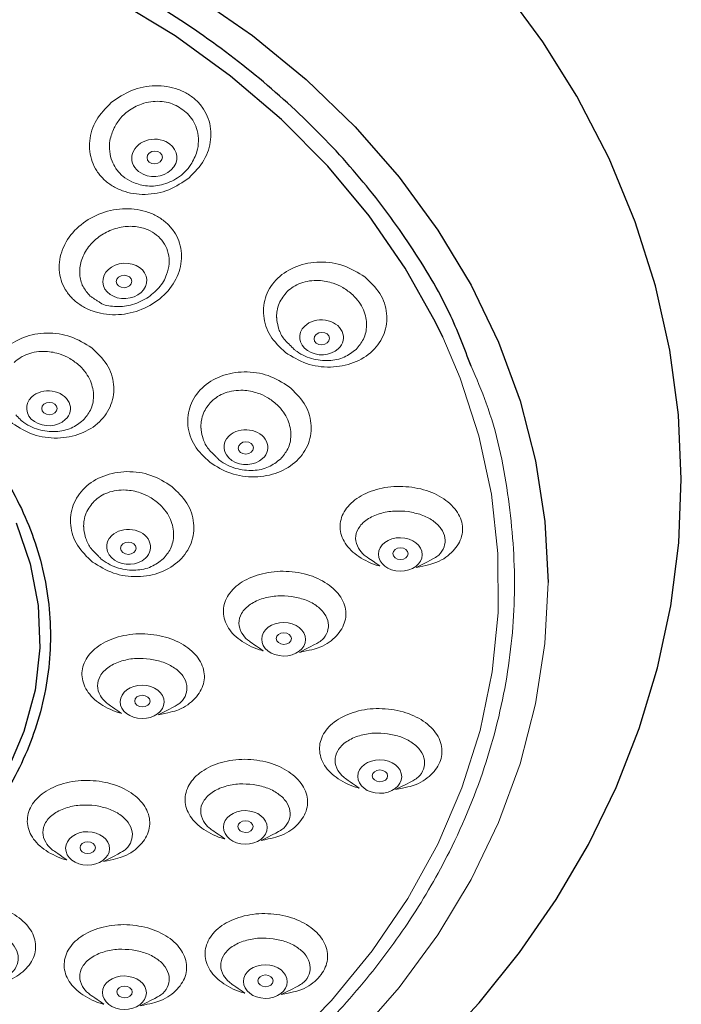
# Model space of a CAD drawing. Units: millimetres. Extents: x 1101 to 2701, y 3888 to 6184.
# Drawn here: x 1777 to 1808, y 5040 to 5086 of the extents above; entities that cross this region are included whole.
import ezdxf

# ---------------------------------------------------------------- set-up
doc = ezdxf.new("R2010")
doc.units = ezdxf.units.MM
doc.layers.add('\\M+5B1EA\\M+5D7A2', color=2, linetype='Continuous', lineweight=0)
doc.layers.add('\\M+5B4D6\\M+5CAB5\\M+5CFDF', color=7, linetype='Continuous', lineweight=25)

# ---------------------------------------------------------------- blocks, each defined once
blk = doc.blocks.new('475736')
at = {"color": 7, "linetype": 'Continuous', "lineweight": 15, "flags": 128}
blk.add_lwpolyline([(3648.0485, 299.458), (3648.0717, 299.4543), (3648.0913, 299.4442), (3648.1045, 299.4292), (3648.1091, 299.4115), (3648.1045, 299.3939), (3648.0913, 299.379), (3648.0717, 299.3691), (3648.0485, 299.3657), (3648.0253, 299.3693), (3648.0056, 299.3794), (3647.9925, 299.3945), (3647.9879, 299.4121), (3647.9925, 299.4298), (3648.0056, 299.4447), (3648.0253, 299.4546), (3648.0485, 299.458)], dxfattribs=at)
at = {"color": 7, "linetype": 'Continuous', "lineweight": 15}
blk.add_ellipse((3648.0471, 299.4059), major_axis=(0.1731, -0.0018), ratio=0.762121, dxfattribs=at)
for points, knots in [([(3647.8849, 299.3151), (3647.883, 299.3155), (3647.8504, 299.3222), (3647.7652, 299.3572), (3647.6474, 299.433), (3647.5712, 299.5541), (3647.5672, 299.683), (3647.6363, 299.8024), (3647.7687, 299.8945), (3647.9168, 299.9359), (3648.0436, 299.9448), (3648.107, 299.9385), (3648.1387, 299.9354)], [0, 0, 0, 0, 0.004078, 0.070792, 0.203514, 0.336153, 0.468739, 0.601321, 0.733923, 0.866591, 0.933279, 1, 1, 1, 1]), ([(3648.1387, 299.9354), (3648.1699, 299.9298), (3648.2321, 299.9186), (3648.3455, 299.8763), (3648.4624, 299.798), (3648.5389, 299.6769), (3648.5428, 299.5472), (3648.473, 299.4296), (3648.3555, 299.3423), (3648.2524, 299.3192), (3648.1723, 299.303)], [0, 0, 0, 0, 0.074813, 0.149594, 0.298355, 0.447019, 0.595507, 0.743921, 0.892466, 1, 1, 1, 1]), ([(3648.109, 299.7436), (3648.0726, 299.7465), (3647.9964, 299.7527), (3647.8809, 299.7314), (3647.7777, 299.684), (3647.7096, 299.6136), (3647.6873, 299.5324), (3647.7092, 299.4596), (3647.7562, 299.4015), (3647.7993, 299.3748), (3647.8849, 299.3151)], [0, 0, 0, 0, 0.116398, 0.244087, 0.382907, 0.532831, 0.670656, 0.808399, 0.911863, 1, 1, 1, 1]), ([(3648.1723, 299.303), (3648.3137, 299.3738), (3648.3606, 299.4024), (3648.3971, 299.4646), (3648.4054, 299.5373), (3648.3745, 299.6106), (3648.3081, 299.6742), (3648.2168, 299.7221), (3648.1445, 299.7365), (3648.109, 299.7436)], [0, 0, 0, 0, 0.112908, 0.260787, 0.408626, 0.564374, 0.714869, 0.860105, 1, 1, 1, 1])]:
    blk.add_open_spline(points, degree=3, knots=knots, dxfattribs=at)

msp = doc.modelspace()

# ---------------------------------------------------------------- linework, layer by layer
at = {"color": 7, "linetype": 'Continuous', "lineweight": 15, "flags": 128}
for points in [[(1783.0258, 5079.9532), (1783.1663, 5079.9343), (1783.2854, 5079.8724), (1783.365, 5079.7771), (1783.393, 5079.6628), (1783.365, 5079.547), (1783.2854, 5079.4472), (1783.1663, 5079.3787), (1783.0258, 5079.3519), (1782.8853, 5079.3709), (1782.7662, 5079.4327), (1782.6866, 5079.5281), (1782.6587, 5079.6423), (1782.6866, 5079.7582), (1782.7662, 5079.8579), (1782.8853, 5079.9264), (1783.0258, 5079.9532)], [(1781.9331, 5073.792), (1781.9056, 5073.6794), (1781.8269, 5073.5828), (1781.709, 5073.5169), (1781.57, 5073.4918), (1781.4309, 5073.5112), (1781.3129, 5073.5722), (1781.234, 5073.6656), (1781.2062, 5073.777), (1781.2337, 5073.8896), (1781.3124, 5073.9862), (1781.4302, 5074.0521), (1781.5693, 5074.0772), (1781.7084, 5074.0578), (1781.8264, 5073.9968), (1781.9053, 5073.9034), (1781.9331, 5073.792)], [(1757.94, 5025.4303), (1761.7539, 5025.6806), (1765.2618, 5026.1602), (1768.7076, 5026.866), (1772.0678, 5027.7931), (1775.3197, 5028.9352), (1778.4411, 5030.2846), (1781.4108, 5031.8321), (1784.2086, 5033.5671), (1786.8154, 5035.4778), (1789.2135, 5037.5513), (1791.3866, 5039.7735), (1793.3199, 5042.1292), (1795.0004, 5044.6024), (1796.4164, 5047.1763), (1797.5585, 5049.8334), (1798.4189, 5052.5556), (1798.9916, 5055.3244), (1799.2728, 5058.121), (1799.2607, 5060.9263), (1798.9552, 5063.7213), (1798.3584, 5066.4869), (1797.4745, 5069.2045), (1796.6508, 5071.1483)], [(1791.2956, 5071.0959), (1791.2679, 5070.9814), (1791.1886, 5070.8822), (1791.0698, 5070.8133), (1790.9294, 5070.7853), (1790.789, 5070.8024), (1790.6698, 5070.8621), (1790.5901, 5070.9552), (1790.5619, 5071.0675), (1790.5895, 5071.182), (1790.6688, 5071.2813), (1790.7877, 5071.3501), (1790.928, 5071.3781), (1791.0685, 5071.361), (1791.1876, 5071.3013), (1791.2674, 5071.2083), (1791.2956, 5071.0959)], [(1778.4091, 5067.7792), (1778.3812, 5067.6673), (1778.3015, 5067.572), (1778.1823, 5067.5077), (1778.0417, 5067.4842), (1777.9011, 5067.5052), (1777.7818, 5067.5673), (1777.7022, 5067.6613), (1777.6742, 5067.7727), (1777.7021, 5067.8846), (1777.7818, 5067.98), (1777.901, 5068.0443), (1778.0416, 5068.0677), (1778.1822, 5068.0468), (1778.3014, 5067.9846), (1778.3811, 5067.8906), (1778.4091, 5067.7792)], [(1787.6991, 5065.9243), (1787.6715, 5065.8127), (1787.5928, 5065.7167), (1787.475, 5065.6509), (1787.3359, 5065.6253), (1787.1968, 5065.6439), (1787.0789, 5065.7037), (1787.0001, 5065.7958), (1786.9723, 5065.906), (1786.9999, 5066.0176), (1787.0786, 5066.1136), (1787.1964, 5066.1795), (1787.3355, 5066.205), (1787.4745, 5066.1865), (1787.5925, 5066.1266), (1787.6713, 5066.0346), (1787.6991, 5065.9243)], [(1782.1421, 5061.1733), (1782.1141, 5061.0618), (1782.0345, 5060.9667), (1781.9153, 5060.9025), (1781.7747, 5060.8789), (1781.6341, 5060.8996), (1781.5148, 5060.9613), (1781.4352, 5061.0547), (1781.4072, 5061.1656), (1781.4352, 5061.2771), (1781.5148, 5061.3722), (1781.634, 5061.4364), (1781.7746, 5061.46), (1781.9152, 5061.4393), (1782.0345, 5061.3776), (1782.1141, 5061.2842), (1782.1421, 5061.1733)], [(1801.6354, 5059.554), (1801.4878, 5056.669), (1801.0461, 5053.8027), (1800.3132, 5050.9737), (1799.2937, 5048.2003), (1797.9942, 5045.5006), (1796.4233, 5042.892), (1794.5911, 5040.3915), (1792.5095, 5038.0152), (1790.192, 5035.7786), (1787.6535, 5033.6963), (1784.9107, 5031.7816), (1781.9812, 5030.047), (1778.8841, 5028.5038), (1775.6394, 5027.162), (1772.2682, 5026.0302), (1768.7924, 5025.1159), (1765.2345, 5024.4249), (1761.6175, 5023.9618), (1757.965, 5023.7294), (1757.94, 5023.7286)]]:
    msp.add_lwpolyline(points, dxfattribs=at)
at = {"color": 7, "linetype": 'Continuous', "lineweight": 15}
for centre, major_axis, ratio, start_param, end_param in [((1783.0039, 5079.6304), (1.0648, 0.0645), 0.8276864, 0.9886282, 4.1448805), ((1783.0039, 5079.6304), (1.0648, 0.0645), 0.8276864, 4.1448805, 7.2718135), ((1790.9175, 5071.1433), (1.0374, -0.0214), 0.7955597, 2.461824, 5.599767), ((1790.9175, 5071.1433), (1.0374, -0.0214), 0.7955597, 5.599767, 8.7450093), ((1777.9968, 5067.7872), (1.0374, -0.0214), 0.7955597, 5.599767, 8.7450093), ((1777.9968, 5067.7872), (1.0374, -0.0214), 0.7955597, 2.461824, 5.599767), ((1787.3354, 5065.9484), (1.0374, -0.0214), 0.7955597, 2.461824, 5.599767), ((1787.3354, 5065.9484), (1.0374, -0.0214), 0.7955597, 5.599767, 8.7450093), ((1781.7856, 5061.2324), (1.0374, -0.0214), 0.7955597, 5.599767, 8.7450093), ((1781.7856, 5061.2324), (1.0374, -0.0214), 0.7955597, 2.461824, 5.599767)]:
    msp.add_ellipse(centre, major_axis=major_axis, ratio=ratio, start_param=start_param, end_param=end_param, dxfattribs=at)
msp.add_ellipse((1781.6058, 5073.8097), major_axis=(1.0377, 0.0628), ratio=0.8040564, dxfattribs=at)
for points, knots in [([(1780.9608, 5082.2455), (1781.272, 5082.4596), (1781.8945, 5082.8879), (1782.861, 5083.065), (1783.6037, 5083.0187), (1784.1363, 5082.8826), (1784.6176, 5082.6513), (1785.0283, 5082.3334), (1785.3507, 5081.942), (1785.6462, 5081.3466), (1785.7402, 5080.5067), (1785.4292, 5079.4885), (1784.915, 5078.9575), (1784.6579, 5078.6921)], [0, 0, 0, 0, 0.1246898, 0.2494174, 0.3121264, 0.3748607, 0.437613, 0.5003735, 0.5631231, 0.6258578, 0.7506286, 0.8753207, 1, 1, 1, 1]), ([(1784.0375, 5082.1098), (1783.9171, 5082.1589), (1783.672, 5082.2589), (1783.2607, 5082.3167), (1782.8285, 5082.298), (1782.3032, 5082.1696), (1781.8069, 5081.9004), (1781.3672, 5081.4991), (1781.1916, 5081.2047), (1781.0969, 5081.046)], [0, 0, 0, 0, 0.1151955, 0.2345696, 0.3581776, 0.4859579, 0.6944991, 0.8352025, 1, 1, 1, 1]), ([(1784.6579, 5078.6921), (1784.3467, 5078.4785), (1783.7241, 5078.0512), (1782.757, 5077.8773), (1782.0142, 5077.9259), (1781.4818, 5078.0633), (1781.0007, 5078.2952), (1780.5903, 5078.613), (1780.2681, 5079.0034), (1779.9724, 5079.5968), (1779.8784, 5080.434), (1780.1897, 5081.4495), (1780.7038, 5081.9802), (1780.9608, 5082.2455)], [0, 0, 0, 0, 0.1247061, 0.2494352, 0.3121379, 0.3748701, 0.4376158, 0.5003683, 0.5631152, 0.6258418, 0.7506072, 0.875301, 1, 1, 1, 1]), ([(1784.736, 5079.3118), (1784.8458, 5079.512), (1785.0388, 5079.8637), (1785.1116, 5080.4249), (1785.057, 5080.9032), (1784.8903, 5081.3203), (1784.5936, 5081.7624), (1784.2555, 5081.9736), (1784.0375, 5082.1098)], [0, 0, 0, 0, 0.2028322, 0.3562093, 0.5139963, 0.6468055, 0.7722866, 1, 1, 1, 1]), ([(1781.0969, 5081.046), (1781.0198, 5080.8526), (1780.8745, 5080.4886), (1780.8699, 5079.9462), (1780.9802, 5079.497), (1781.19, 5079.0987), (1781.4949, 5078.7458), (1781.7883, 5078.578), (1781.9324, 5078.4956)], [0, 0, 0, 0, 0.2039349, 0.3838983, 0.5399081, 0.6718559, 0.8388031, 1, 1, 1, 1]), ([(1781.9324, 5078.4956), (1782.1446, 5078.4191), (1782.5912, 5078.258), (1783.3772, 5078.3177), (1784.0146, 5078.5962), (1784.4669, 5078.9582), (1784.6451, 5079.1924), (1784.736, 5079.3118)], [0, 0, 0, 0, 0.2161898, 0.4548968, 0.7157096, 0.8550471, 1, 1, 1, 1]), ([(1779.1803, 5072.9258), (1779.0658, 5073.0481), (1778.8367, 5073.2928), (1778.5433, 5073.8776), (1778.438, 5074.6987), (1778.7684, 5075.68), (1779.4892, 5076.5124), (1780.4945, 5077.0776), (1781.6412, 5077.2934), (1782.573, 5077.1427), (1783.2204, 5076.8451), (1783.4832, 5076.6279), (1783.6147, 5076.5193)], [0, 0, 0, 0, 0.0627788, 0.1255653, 0.2505214, 0.3753978, 0.5001328, 0.6247975, 0.7495705, 0.8744873, 0.9372419, 1, 1, 1, 1]), ([(1783.6147, 5076.5193), (1783.7294, 5076.3971), (1783.9588, 5076.1524), (1784.2514, 5075.5659), (1784.3572, 5074.7426), (1784.0277, 5073.7584), (1783.3079, 5072.9242), (1782.3021, 5072.3595), (1781.1543, 5072.1468), (1780.2223, 5072.3008), (1779.5747, 5072.5997), (1779.3118, 5072.8171), (1779.1803, 5072.9258)], [0, 0, 0, 0, 0.0627703, 0.1255929, 0.2504875, 0.3753039, 0.5000711, 0.6248338, 0.7496147, 0.874459, 0.9372138, 1, 1, 1, 1]), ([(1783.2095, 5075.9045), (1783.0834, 5076.0041), (1782.815, 5076.2161), (1782.2624, 5076.3898), (1781.5975, 5076.4114), (1780.9047, 5076.2265), (1780.287, 5075.8591), (1779.8066, 5075.355), (1779.5092, 5074.7515), (1779.4406, 5074.1214), (1779.5851, 5073.536), (1779.8417, 5073.2388), (1779.9676, 5073.093)], [0, 0, 0, 0, 0.0801117, 0.1704187, 0.2708711, 0.3814243, 0.4845396, 0.5876268, 0.6962337, 0.8011759, 0.9024508, 1, 1, 1, 1]), ([(1782.6492, 5072.9898), (1782.853, 5073.1454), (1783.2604, 5073.4566), (1783.5976, 5074.0531), (1783.7259, 5074.6188), (1783.688, 5075.113), (1783.5211, 5075.5588), (1783.3122, 5075.7906), (1783.2095, 5075.9045)], [0, 0, 0, 0, 0.2059483, 0.4117732, 0.5663777, 0.7159866, 0.8605105, 1, 1, 1, 1]), ([(1789.2094, 5070.4276), (1788.9463, 5070.6782), (1788.42, 5071.1796), (1788.1072, 5072.1635), (1788.2259, 5073.1412), (1788.7898, 5073.9851), (1789.7077, 5074.5567), (1790.83, 5074.7623), (1792.007, 5074.5985), (1792.6459, 5074.2024), (1792.9653, 5074.0044)], [0, 0, 0, 0, 0.1248243, 0.2497676, 0.3747918, 0.4998732, 0.6249553, 0.7500121, 0.8750159, 1, 1, 1, 1]), ([(1792.9653, 5074.0044), (1793.2286, 5073.7537), (1793.7553, 5073.2521), (1794.0678, 5072.2714), (1793.9482, 5071.2985), (1793.3844, 5070.458), (1792.467, 5069.886), (1791.3449, 5069.6765), (1790.1676, 5069.8356), (1789.5288, 5070.2303), (1789.2094, 5070.4276)], [0, 0, 0, 0, 0.1249833, 0.2499422, 0.374932, 0.4999712, 0.6250269, 0.7500484, 0.8750186, 1, 1, 1, 1]), ([(1792.3947, 5073.1494), (1792.2443, 5073.2732), (1791.9683, 5073.5004), (1791.4155, 5073.7431), (1790.8672, 5073.8498), (1790.3434, 5073.8238), (1789.9345, 5073.72), (1789.5744, 5073.5508), (1789.3839, 5073.389), (1789.2905, 5073.3096)], [0, 0, 0, 0, 0.1688044, 0.3100221, 0.5092521, 0.6386299, 0.763552, 0.883981, 1, 1, 1, 1]), ([(1780.4511, 5072.775), (1780.4533, 5072.7736), (1780.6344, 5072.6539), (1781.1336, 5072.5803), (1781.9084, 5072.6118), (1782.396, 5072.8606), (1782.6492, 5072.9898)], [0, 0, 0, 0, 0.0037181, 0.3092034, 0.6413182, 1, 1, 1, 1]), ([(1789.2904, 5073.3097), (1789.1442, 5073.1318), (1788.9185, 5072.8573), (1788.815, 5072.4557), (1788.7928, 5072.2388), (1788.7915, 5072.126), (1788.7932, 5072.0687), (1788.7947, 5072.0398), (1788.7956, 5072.0253), (1788.7961, 5072.0181), (1788.7964, 5072.0144), (1788.7965, 5072.0126), (1788.7966, 5072.0117), (1788.7966, 5072.0113), (1788.7967, 5072.011), (1788.7967, 5072.0109), (1788.7967, 5072.0109), (1788.7967, 5072.0108), (1788.7967, 5072.0108), (1788.7959, 5071.9933), (1788.8203, 5071.833), (1788.888, 5071.5078), (1789.0727, 5071.1079), (1789.2886, 5070.906), (1789.3682, 5070.8314)], [0, 0, 0, 0, 0.2504329, 0.3864923, 0.457119, 0.4930653, 0.5112001, 0.5203083, 0.5248725, 0.5271573, 0.5282999, 0.5288719, 0.5291579, 0.5293006, 0.5293722, 0.5294078, 0.5294256, 0.5294344, 0.5294389, 0.5294439, 0.5488572, 0.705252, 0.8912398, 1, 1, 1, 1]), ([(1792.55, 5070.5747), (1792.6798, 5070.729), (1792.9552, 5071.0563), (1793.096, 5071.7218), (1792.9718, 5072.3335), (1792.7055, 5072.8195), (1792.4998, 5073.0378), (1792.3947, 5073.1494)], [0, 0, 0, 0, 0.2113359, 0.4482982, 0.7106857, 0.8521169, 1, 1, 1, 1]), ([(1776.2886, 5067.0715), (1776.0256, 5067.3221), (1775.4992, 5067.8235), (1775.1865, 5068.8074), (1775.3052, 5069.7851), (1775.869, 5070.629), (1776.7869, 5071.2006), (1777.9093, 5071.4062), (1779.0863, 5071.2423), (1779.7251, 5070.8463), (1780.0445, 5070.6483)], [0, 0, 0, 0, 0.1248243, 0.2497676, 0.3747918, 0.4998732, 0.6249553, 0.7500121, 0.8750159, 1, 1, 1, 1]), ([(1780.0445, 5070.6483), (1780.3079, 5070.3975), (1780.8345, 5069.896), (1781.1471, 5068.9153), (1781.0274, 5067.9423), (1780.4636, 5067.1019), (1779.5462, 5066.5298), (1778.4242, 5066.3204), (1777.2469, 5066.4794), (1776.6081, 5066.8741), (1776.2886, 5067.0715)], [0, 0, 0, 0, 0.1249833, 0.2499422, 0.374932, 0.4999712, 0.6250269, 0.7500484, 0.8750186, 1, 1, 1, 1]), ([(1779.4739, 5069.7933), (1779.3236, 5069.917), (1779.0475, 5070.1443), (1778.4947, 5070.3869), (1777.9465, 5070.4937), (1777.4226, 5070.4677), (1777.0138, 5070.3638), (1776.6536, 5070.1947), (1776.4632, 5070.0329), (1776.3697, 5069.9535)], [0, 0, 0, 0, 0.1688044, 0.3100221, 0.5092521, 0.6386299, 0.763552, 0.883981, 1, 1, 1, 1]), ([(1789.6642, 5070.5281), (1789.7873, 5070.4468), (1790.0299, 5070.2864), (1790.5669, 5070.0822), (1791.2525, 5070.0005), (1792.0113, 5070.1602), (1792.3745, 5070.4396), (1792.55, 5070.5746)], [0, 0, 0, 0, 0.1389851, 0.274049, 0.5314347, 0.7735412, 1, 1, 1, 1]), ([(1757.94, 5025.0361), (1759.1209, 5025.0732), (1762.1407, 5025.1732), (1766.9776, 5025.9388), (1771.9492, 5027.1887), (1776.3683, 5028.7771), (1780.2312, 5030.555), (1783.8716, 5032.6476), (1787.24, 5035.043), (1790.2802, 5037.6972), (1792.9356, 5040.5655), (1795.1931, 5043.6093), (1797.2047, 5047.0914), (1798.8115, 5051.0083), (1799.8249, 5055.29), (1800.1632, 5059.5556), (1799.8019, 5063.8111), (1799.0895, 5067.25), (1798.2449, 5069.1999), (1797.9949, 5069.7771)], [0.0015679, 0.0015679, 0.0015679, 0.0015679, 0.04559417, 0.11418019, 0.18469882, 0.23982333, 0.29495374, 0.35125121, 0.40755471, 0.46385218, 0.52015568, 0.57528018, 0.63041059, 0.70092397, 0.76951393, 0.83604355, 0.90256785, 0.97115787, 1, 1, 1, 1]), ([(1779.6293, 5067.2186), (1779.7591, 5067.3729), (1780.0344, 5067.7002), (1780.1753, 5068.3657), (1780.051, 5068.9774), (1779.7847, 5069.4634), (1779.5791, 5069.6817), (1779.4739, 5069.7933)], [0, 0, 0, 0, 0.2113359, 0.4482982, 0.7106857, 0.8521169, 1, 1, 1, 1]), ([(1785.6273, 5065.2328), (1785.3642, 5065.4834), (1784.8379, 5065.9848), (1784.5251, 5066.9687), (1784.6438, 5067.9463), (1785.2077, 5068.7902), (1786.1256, 5069.3618), (1787.2479, 5069.5675), (1788.4249, 5069.4036), (1789.0638, 5069.0076), (1789.3832, 5068.8096)], [0, 0, 0, 0, 0.1248243, 0.2497676, 0.3747918, 0.4998732, 0.6249553, 0.7500121, 0.8750159, 1, 1, 1, 1]), ([(1789.3832, 5068.8096), (1789.6465, 5068.5588), (1790.1731, 5068.0573), (1790.4857, 5067.0765), (1790.3661, 5066.1036), (1789.8023, 5065.2631), (1788.8849, 5064.6911), (1787.7628, 5064.4816), (1786.5855, 5064.6407), (1785.9467, 5065.0354), (1785.6273, 5065.2328)], [0, 0, 0, 0, 0.1249833, 0.2499422, 0.374932, 0.4999712, 0.6250269, 0.7500484, 0.8750186, 1, 1, 1, 1]), ([(1788.8126, 5067.9546), (1788.6622, 5068.0783), (1788.3862, 5068.3056), (1787.8334, 5068.5482), (1787.2851, 5068.655), (1786.7613, 5068.6289), (1786.3524, 5068.5251), (1785.9923, 5068.3559), (1785.8018, 5068.1942), (1785.7084, 5068.1148)], [0, 0, 0, 0, 0.1688044, 0.3100221, 0.5092521, 0.6386299, 0.763552, 0.883981, 1, 1, 1, 1]), ([(1785.7083, 5068.1148), (1785.5621, 5067.9369), (1785.3364, 5067.6624), (1785.2329, 5067.2608), (1785.2107, 5067.0439), (1785.2094, 5066.9311), (1785.2111, 5066.8738), (1785.2126, 5066.845), (1785.2135, 5066.8305), (1785.214, 5066.8232), (1785.2143, 5066.8196), (1785.2144, 5066.8178), (1785.2145, 5066.8169), (1785.2145, 5066.8164), (1785.2146, 5066.8162), (1785.2146, 5066.8161), (1785.2146, 5066.816), (1785.2146, 5066.816), (1785.2146, 5066.816), (1785.2138, 5066.7984), (1785.2382, 5066.6381), (1785.3059, 5066.3129), (1785.4906, 5065.913), (1785.7065, 5065.7111), (1785.7861, 5065.6366)], [0, 0, 0, 0, 0.2504329, 0.3864923, 0.457119, 0.4930653, 0.5112001, 0.5203083, 0.5248725, 0.5271573, 0.5282999, 0.5288719, 0.5291579, 0.5293006, 0.5293722, 0.5294078, 0.5294256, 0.5294344, 0.5294389, 0.5294439, 0.5488572, 0.705252, 0.8912398, 1, 1, 1, 1]), ([(1788.9679, 5065.3798), (1789.0977, 5065.5341), (1789.3731, 5065.8615), (1789.5139, 5066.527), (1789.3897, 5067.1386), (1789.1234, 5067.6247), (1788.9177, 5067.843), (1788.8126, 5067.9546)], [0, 0, 0, 0, 0.2113359, 0.4482982, 0.7106857, 0.8521169, 1, 1, 1, 1]), ([(1776.7435, 5067.1719), (1776.8665, 5067.0906), (1777.1091, 5066.9303), (1777.6461, 5066.7261), (1778.3318, 5066.6443), (1779.0906, 5066.8041), (1779.4538, 5067.0835), (1779.6293, 5067.2185)], [0, 0, 0, 0, 0.1389851, 0.274049, 0.5314347, 0.7735412, 1, 1, 1, 1]), ([(1786.0821, 5065.3332), (1786.2052, 5065.2519), (1786.4477, 5065.0916), (1786.9848, 5064.8874), (1787.6704, 5064.8056), (1788.4292, 5064.9654), (1788.7924, 5065.2448), (1788.9679, 5065.3798)], [0, 0, 0, 0, 0.1389851, 0.274049, 0.5314347, 0.7735412, 1, 1, 1, 1]), ([(1780.0775, 5060.5167), (1779.8145, 5060.7673), (1779.2881, 5061.2687), (1778.9753, 5062.2526), (1779.0941, 5063.2302), (1779.6579, 5064.0741), (1780.5758, 5064.6458), (1781.6981, 5064.8514), (1782.8751, 5064.6875), (1783.514, 5064.2915), (1783.8334, 5064.0935)], [0, 0, 0, 0, 0.1248243, 0.2497676, 0.3747918, 0.4998732, 0.6249553, 0.7500121, 0.8750159, 1, 1, 1, 1]), ([(1783.8334, 5064.0935), (1784.0967, 5063.8427), (1784.6234, 5063.3412), (1784.936, 5062.3604), (1784.8163, 5061.3875), (1784.2525, 5060.5471), (1783.3351, 5059.975), (1782.213, 5059.7656), (1781.0357, 5059.9246), (1780.3969, 5060.3193), (1780.0775, 5060.5167)], [0, 0, 0, 0, 0.1249833, 0.2499422, 0.374932, 0.4999712, 0.6250269, 0.7500484, 0.8750186, 1, 1, 1, 1]), ([(1783.2628, 5063.2385), (1783.1125, 5063.3622), (1782.8364, 5063.5895), (1782.2836, 5063.8321), (1781.7353, 5063.9389), (1781.2115, 5063.9129), (1780.8027, 5063.809), (1780.4425, 5063.6398), (1780.252, 5063.4781), (1780.1586, 5063.3987)], [0, 0, 0, 0, 0.1688044, 0.3100221, 0.5092521, 0.6386299, 0.763552, 0.883981, 1, 1, 1, 1]), ([(1780.1585, 5063.3987), (1780.0123, 5063.2208), (1779.7867, 5062.9463), (1779.6831, 5062.5447), (1779.6609, 5062.3278), (1779.6596, 5062.215), (1779.6613, 5062.1577), (1779.6628, 5062.1289), (1779.6638, 5062.1144), (1779.6643, 5062.1071), (1779.6645, 5062.1035), (1779.6647, 5062.1017), (1779.6647, 5062.1008), (1779.6648, 5062.1003), (1779.6648, 5062.1001), (1779.6648, 5062.1), (1779.6648, 5062.0999), (1779.6648, 5062.0999), (1779.6648, 5062.0999), (1779.6641, 5062.0824), (1779.6884, 5061.9221), (1779.7561, 5061.5968), (1779.9409, 5061.1969), (1780.1567, 5060.995), (1780.2363, 5060.9205)], [0, 0, 0, 0, 0.2504329, 0.3864923, 0.457119, 0.4930653, 0.5112001, 0.5203083, 0.5248725, 0.5271573, 0.5282999, 0.5288719, 0.5291579, 0.5293006, 0.5293722, 0.5294078, 0.5294256, 0.5294344, 0.5294389, 0.5294439, 0.5488572, 0.705252, 0.8912398, 1, 1, 1, 1]), ([(1783.4181, 5060.6637), (1783.5479, 5060.818), (1783.8233, 5061.1454), (1783.9641, 5061.8109), (1783.8399, 5062.4225), (1783.5736, 5062.9086), (1783.3679, 5063.1269), (1783.2628, 5063.2385)], [0, 0, 0, 0, 0.2113359, 0.4482982, 0.7106857, 0.8521169, 1, 1, 1, 1]), ([(1780.5323, 5060.6171), (1780.6554, 5060.5358), (1780.898, 5060.3755), (1781.435, 5060.1713), (1782.1206, 5060.0895), (1782.8794, 5060.2493), (1783.2426, 5060.5287), (1783.4182, 5060.6637)], [0, 0, 0, 0, 0.1389851, 0.274049, 0.5314347, 0.7735412, 1, 1, 1, 1])]:
    msp.add_open_spline(points, degree=3, knots=knots, dxfattribs=at)
for points in [[(1779.9676, 5073.093), (1780.4511, 5072.775)], [(1789.3682, 5070.8314), (1789.6642, 5070.5281)], [(1776.4475, 5067.4753), (1776.7435, 5067.172)], [(1785.7861, 5065.6366), (1786.0821, 5065.3332)], [(1780.2363, 5060.9205), (1780.5324, 5060.6171)]]:
    msp.add_open_spline(points, degree=1, dxfattribs=at)
at = {"layer": '\\M+5B4D6\\M+5CAB5\\M+5CFDF', "flags": 128}
for points in [[(1796.6508, 5071.1483), (1796.3094, 5071.8553), (1794.871, 5074.4216), (1793.1692, 5076.8857), (1791.2154, 5079.2309), (1789.0231, 5081.4413), (1786.6071, 5083.5018), (1783.9837, 5085.3985), (1781.171, 5087.1184), (1778.188, 5088.6498), (1775.055, 5089.9823), (1771.7932, 5091.1069), (1768.425, 5092.0159), (1764.9731, 5092.7031), (1761.4612, 5093.1638), (1757.913, 5093.395), (1756.1456, 5093.4239)], [(1796.282, 5037.4214), (1798.3735, 5039.6735), (1800.2893, 5042.0526), (1802.0167, 5044.5495), (1803.5438, 5047.1545), (1804.8595, 5049.8571), (1805.9537, 5052.6463), (1806.8174, 5055.5106), (1807.4418, 5058.4384), (1807.8191, 5061.4174), (1807.9421, 5064.4349), (1807.8036, 5067.4778), (1807.3976, 5070.5317), (1806.7184, 5073.5814), (1805.7611, 5076.6116), (1804.5216, 5079.606), (1802.9969, 5082.5472), (1801.3927, 5085.1144), (1799.5793, 5087.586)], [(1784.9107, 5087.3265), (1787.6535, 5085.4118), (1790.192, 5083.3294), (1792.5095, 5081.0929), (1794.5911, 5078.7166), (1796.4233, 5076.2161), (1797.9942, 5073.6075), (1799.2937, 5070.9078), (1800.3132, 5068.1344), (1801.0461, 5065.3054), (1801.4878, 5062.4391), (1801.6354, 5059.554), (1801.6354, 5059.554)], [(1776.4637, 5062.3691), (1777.1339, 5060.4364), (1777.5093, 5058.4548), (1777.5847, 5056.4521), (1777.3589, 5054.4564), (1776.8351, 5052.4958), (1776.0208, 5050.5978)]]:
    msp.add_lwpolyline(points, dxfattribs=at)
at = {"layer": '\\M+5B4D6\\M+5CAB5\\M+5CFDF'}
for points, knots in [([(1797.9949, 5069.7771), (1797.6743, 5070.6217), (1796.9296, 5072.5834), (1795.1795, 5075.4952), (1792.9395, 5078.5433), (1790.2792, 5081.4105), (1787.2405, 5084.065), (1783.8717, 5086.4604), (1780.2315, 5088.5528), (1776.3685, 5090.3312), (1771.9493, 5091.918), (1766.9786, 5093.1756), (1761.5438, 5094.0064), (1757.9181, 5094.1072), (1756.1328, 5094.1568)], [0, 0, 0, 0, 0.0601374, 0.1396797, 0.2192305, 0.3004654, 0.3817089, 0.4629438, 0.5441873, 0.6237296, 0.7032804, 0.8050282, 0.9039987, 1, 1, 1, 1]), ([(1756.1328, 5074.3174), (1757.5697, 5074.2528), (1760.4433, 5074.1238), (1764.5881, 5073.095), (1768.408, 5071.4962), (1771.7562, 5069.3283), (1774.5042, 5066.6908), (1776.5462, 5063.6808), (1777.8039, 5060.4149), (1778.2289, 5057.0183), (1777.8049, 5053.6215), (1776.548, 5050.3553), (1774.5065, 5047.3445), (1771.7588, 5044.7068), (1768.4108, 5042.5366), (1764.5891, 5040.9435), (1760.7534, 5039.9681), (1758.1987, 5039.8437), (1757.0801, 5039.7892)], [0, 0, 0, 0, 0.0633711, 0.1267419, 0.1901126, 0.2534834, 0.3168545, 0.3802262, 0.4435986, 0.5069719, 0.5703463, 0.6337221, 0.6970993, 0.7604783, 0.8238593, 0.8872423, 0.9506277, 1, 1, 1, 1])]:
    msp.add_open_spline(points, degree=3, knots=knots, dxfattribs=at)

# ---------------------------------------------------------------- block references
at = {"layer": '\\M+5B1EA\\M+5D7A2', "xscale": 6, "yscale": 6, "zscale": 6}
for p in [(-20093.6381, 3264.4397), (-20099.1601, 3260.4267), (-20105.8532, 3257.4676), (-20094.6114, 3253.9331), (-20100.9718, 3251.5323), (-20108.439, 3250.5352), (-20113.84, 3244.6942), (-20100.0242, 3244.2375), (-20106.6951, 3243.7132)]:
    msp.add_blockref('475736', p, dxfattribs=at)

doc.saveas('drawing.dxf')
